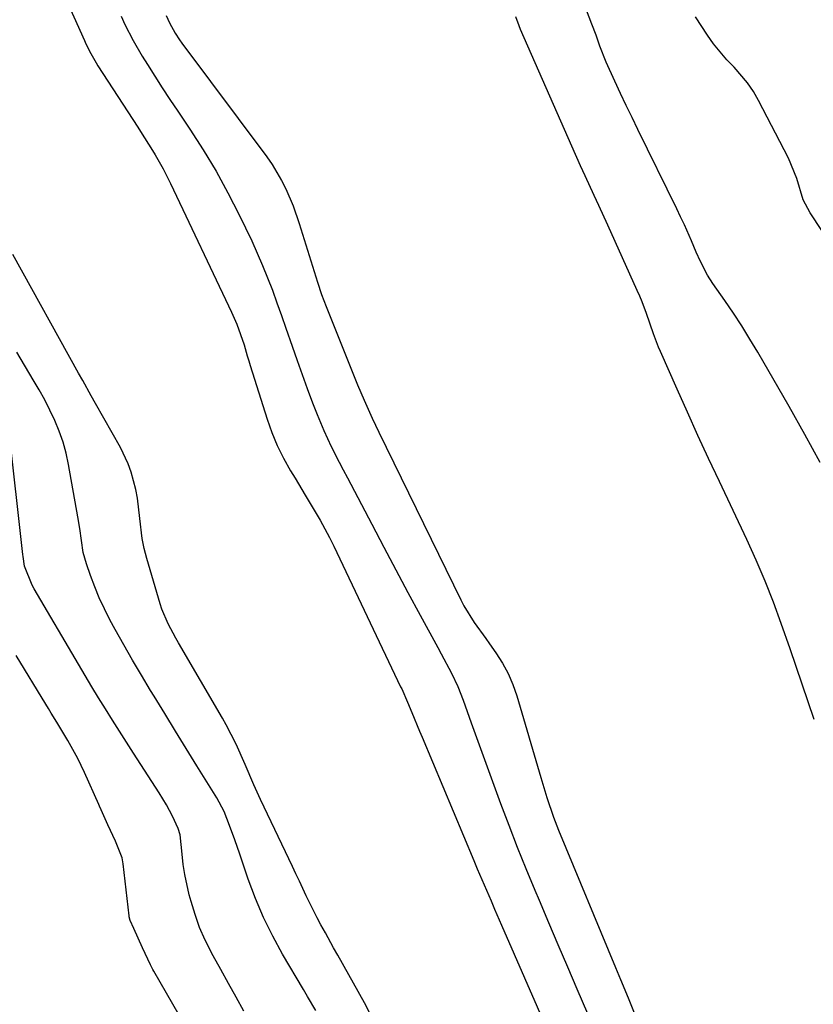
# Model space of a CAD drawing. Units: inches. Extents: x 1869705 to 1875104, y 453930 to 459332.
# Drawn here: x 1873713 to 1873891, y 457338 to 457559 of the extents above; entities that cross this region are included whole.
import ezdxf

# ---------------------------------------------------------------- set-up
doc = ezdxf.new("R2010")
doc.units = ezdxf.units.IN
doc.header["$MEASUREMENT"] = 0
doc.layers.add('1', color=7, linetype='Continuous')
doc.layers.add('7', color=7, linetype='Continuous')

msp = doc.modelspace()

# ---------------------------------------------------------------- linework, layer by layer
at = {"layer": '1', "color": 18}
for points in [[(1873713.36, 457585.93, 1648), (1873727.73, 457553.94, 1648), (1873728.07, 457553.2, 1648), (1873729.15, 457551.04, 1648), (1873730.35, 457548.94, 1648), (1873730.78, 457548.26, 1648), (1873739.74, 457534.5, 1648), (1873740.72, 457532.97, 1648), (1873742.66, 457529.88, 1648), (1873743.61, 457528.33, 1648), (1873745.42, 457525.17, 1648), (1873746.26, 457523.55, 1648), (1873747.06, 457521.91, 1648), (1873760.72, 457493, 1648), (1873761.91, 457490.3, 1648), (1873763.55, 457485.68, 1648), (1873764.28, 457483.22, 1648), (1873764.61, 457482.13, 1648), (1873764.95, 457481.05, 1648), (1873768.75, 457469.01, 1648), (1873769.82, 457466.01, 1648), (1873771.02, 457463.08, 1648), (1873772.42, 457460.23, 1648), (1873773.96, 457457.45, 1648), (1873774.99, 457455.74, 1648), (1873777.25, 457451.99, 1648), (1873778.39, 457450.11, 1648), (1873780.63, 457446.34, 1648), (1873782.71, 457442.49, 1648), (1873783.68, 457440.52, 1648), (1873798.68, 457408.99, 1648), (1873798.92, 457408.5, 1648), (1873800.26, 457405.51, 1648), (1873801.19, 457403.22, 1648), (1873802.91, 457399.03, 1648), (1873803.49, 457397.64, 1648), (1873815.1, 457369.97, 1648), (1873815.87, 457368.16, 1648), (1873817.42, 457364.53, 1648), (1873818.99, 457360.92, 1648), (1873819.77, 457359.11, 1648), (1873821.35, 457355.49, 1648), (1873834.49, 457325.33, 1648)], [(1873892.83, 457459.26, 1646), (1873889.39, 457465.57, 1646), (1873885.86, 457471.83, 1646), (1873878.83, 457484.03, 1646), (1873877.07, 457486.99, 1646), (1873875.25, 457489.93, 1646), (1873873.36, 457492.81, 1646), (1873871.42, 457495.66, 1646), (1873868.77, 457499.43, 1646), (1873867.53, 457501.35, 1646), (1873865.95, 457504.4, 1646), (1873865, 457506.48, 1646), (1873863.92, 457509.04, 1646), (1873862.35, 457512.64, 1646), (1873861.52, 457514.42, 1646), (1873860.68, 457516.19, 1646), (1873851.91, 457534.02, 1646), (1873850.61, 457536.71, 1646), (1873849.31, 457539.4, 1646), (1873848.04, 457542.11, 1646), (1873846.77, 457544.82, 1646), (1873844.84, 457549.07, 1646), (1873843.41, 457552.71, 1646), (1873842.53, 457555.17, 1646), (1873841.61, 457557.61, 1646), (1873839.76, 457562.37, 1646)], [(1873735.99, 457559.4, 1646), (1873736.84, 457557.56, 1646), (1873738.68, 457553.95, 1646), (1873740.72, 457550.44, 1646), (1873741.87, 457548.59, 1646), (1873743.53, 457545.96, 1646), (1873745.21, 457543.33, 1646), (1873746.92, 457540.73, 1646), (1873748.66, 457538.14, 1646), (1873751.4, 457534.09, 1646), (1873754.41, 457529.42, 1646), (1873757.29, 457524.68, 1646), (1873759.94, 457519.81, 1646), (1873762.46, 457514.86, 1646), (1873765.27, 457509, 1646), (1873766.53, 457506.27, 1646), (1873767.73, 457503.52, 1646), (1873768.85, 457500.74, 1646), (1873769.9, 457497.93, 1646), (1873770.91, 457495.1, 1646), (1873771.92, 457492.27, 1646), (1873772.92, 457489.44, 1646), (1873774.33, 457485.39, 1646), (1873775.45, 457482.21, 1646), (1873776.59, 457479.03, 1646), (1873777.75, 457475.87, 1646), (1873778.94, 457472.71, 1646), (1873779.93, 457470.09, 1646), (1873781.43, 457466.44, 1646), (1873783.12, 457462.88, 1646), (1873784.92, 457459.36, 1646), (1873785.83, 457457.61, 1646), (1873786.74, 457455.86, 1646), (1873792.2, 457445.43, 1646), (1873794.89, 457440.32, 1646), (1873797.6, 457435.22, 1646), (1873800.33, 457430.13, 1646), (1873803.07, 457425.05, 1646), (1873807.02, 457417.79, 1646), (1873807.8, 457416.35, 1646), (1873810.12, 457411.99, 1646), (1873811.54, 457409.03, 1646), (1873812.74, 457405.98, 1646), (1873814.55, 457400.85, 1646), (1873816.01, 457396.74, 1646), (1873817.49, 457392.63, 1646), (1873818.97, 457388.53, 1646), (1873820.47, 457384.43, 1646), (1873821.08, 457382.8, 1646), (1873822.93, 457377.9, 1646), (1873824.82, 457373.02, 1646), (1873826.79, 457368.17, 1646), (1873828.8, 457363.33, 1646), (1873829.76, 457361.08, 1646), (1873831.88, 457356.11, 1646), (1873833.99, 457351.14, 1646), (1873836.11, 457346.17, 1646), (1873838.23, 457341.2, 1646), (1873841.78, 457332.89, 1646)], [(1873746.09, 457559.59, 1644), (1873746.8, 457557.95, 1644), (1873748.07, 457555.59, 1644), (1873749.04, 457554.09, 1644), (1873749.56, 457553.37, 1644), (1873768.64, 457527.87, 1644), (1873769.84, 457526.16, 1644), (1873771.98, 457522.59, 1644), (1873772.92, 457520.72, 1644), (1873774.56, 457516.88, 1644), (1873775.93, 457512.93, 1644), (1873780.02, 457499.75, 1644), (1873780.93, 457497, 1644), (1873781.43, 457495.65, 1644), (1873781.95, 457494.3, 1644), (1873789.03, 457476.75, 1644), (1873790.48, 457473.29, 1644), (1873792.28, 457469.23, 1644), (1873793.8, 457466.06, 1644), (1873812.21, 457428.46, 1644), (1873812.89, 457427.16, 1644), (1873815.22, 457423.41, 1644), (1873817.79, 457419.8, 1644), (1873818.64, 457418.6, 1644), (1873820.08, 457416.57, 1644), (1873821.53, 457414.29, 1644), (1873822.83, 457411.94, 1644), (1873823.88, 457409.47, 1644), (1873824.77, 457406.92, 1644), (1873830.16, 457388.6, 1644), (1873830.6, 457387.11, 1644), (1873831.5, 457384.14, 1644), (1873832.96, 457379.72, 1644), (1873834.08, 457376.83, 1644), (1873846.89, 457346.01, 1644), (1873848.02, 457343.27, 1644), (1873849.72, 457339.15, 1644), (1873851.42, 457335.05, 1644)], [(1873891.49, 457401.65, 1644), (1873890.15, 457405.62, 1644), (1873888.81, 457409.58, 1644), (1873887.44, 457413.54, 1644), (1873886.06, 457417.5, 1644), (1873884.08, 457423.18, 1644), (1873882.32, 457427.96, 1644), (1873880.46, 457432.7, 1644), (1873878.46, 457437.38, 1644), (1873876.35, 457442.03, 1644), (1873870.21, 457455.05, 1644), (1873867.8, 457460.21, 1644), (1873865.41, 457465.37, 1644), (1873863.06, 457470.55, 1644), (1873860.73, 457475.74, 1644), (1873856.97, 457484.21, 1644), (1873856.55, 457485.18, 1644), (1873855.42, 457488.12, 1644), (1873853.83, 457492.73, 1644), (1873852.86, 457495.32, 1644), (1873852.34, 457496.59, 1644), (1873851.79, 457497.86, 1644), (1873845.18, 457512.53, 1644), (1873843.16, 457516.97, 1644), (1873842.14, 457519.19, 1644), (1873840.09, 457523.62, 1644), (1873839.07, 457525.84, 1644), (1873837.09, 457530.29, 1644), (1873825.62, 457556.41, 1644), (1873825.28, 457557.22, 1644), (1873824.52, 457559.3, 1644)], [(1873895.94, 457507.18, 1648), (1873890.6, 457515.32, 1648), (1873889.04, 457518.23, 1648), (1873887.59, 457522.97, 1648), (1873885.73, 457527.59, 1648), (1873879.02, 457540.52, 1648), (1873877.85, 457542.53, 1648), (1873876.55, 457544.46, 1648), (1873873.49, 457547.96, 1648), (1873871.87, 457549.65, 1648), (1873868.9, 457553.25, 1648), (1873867.56, 457555.17, 1648), (1873864.87, 457559.27, 1648)], [(1873756.12, 457322.93, 1642), (1873743.31, 457345.15, 1642), (1873743.09, 457345.55, 1642), (1873742.56, 457346.57, 1642), (1873740.8, 457350.38, 1642), (1873738.8, 457354.72, 1642), (1873738, 457356.55, 1642), (1873737.79, 457357.39, 1642), (1873737.76, 457357.6, 1642), (1873736.46, 457369.22, 1642), (1873736.22, 457370.56, 1642), (1873734.7, 457374.33, 1642), (1873732.96, 457378.03, 1642), (1873731.47, 457381.33, 1642), (1873731.12, 457382.15, 1642), (1873730.94, 457382.56, 1642), (1873727.77, 457389.71, 1642), (1873726.26, 457392.88, 1642), (1873724.03, 457396.92, 1642), (1873721.56, 457401.02, 1642), (1873720.3, 457403.06, 1642), (1873719.67, 457404.08, 1642), (1873719.05, 457405.1, 1642), (1873712.45, 457416.02, 1642)]]:
    msp.add_polyline3d(points, dxfattribs=at)
at = {"layer": '7', "color": 18}
for points in [[(1873791.81, 457335.77, 1648), (1873790.58, 457338.08, 1648), (1873784.59, 457348.74, 1648), (1873783.65, 457350.41, 1648), (1873781.8, 457353.74, 1648), (1873780.8, 457355.57, 1648), (1873779.94, 457357.17, 1648), (1873778.3, 457360.41, 1648), (1873777.51, 457362.05, 1648), (1873775.96, 457365.34, 1648), (1873775.19, 457366.98, 1648), (1873774.41, 457368.63, 1648), (1873767.25, 457383.66, 1648), (1873766.12, 457386.16, 1648), (1873765.75, 457386.99, 1648), (1873763.8, 457391.56, 1648), (1873761.76, 457396.07, 1648), (1873759.51, 457400.46, 1648), (1873758.69, 457401.9, 1648), (1873748.83, 457418.8, 1648), (1873748.23, 457419.85, 1648), (1873746.53, 457423.06, 1648), (1873745.13, 457426.4, 1648), (1873744.76, 457427.55, 1648), (1873741.74, 457437.78, 1648), (1873741.16, 457439.99, 1648), (1873740.69, 457442.22, 1648), (1873740.15, 457446.75, 1648), (1873739.66, 457451.29, 1648), (1873739.28, 457453.26, 1648), (1873738.24, 457457.13, 1648), (1873737.56, 457459.01, 1648), (1873735.83, 457462.62, 1648), (1873730.24, 457472.55, 1648), (1873729.28, 457474.25, 1648), (1873727.38, 457477.66, 1648), (1873726.43, 457479.36, 1648), (1873711.66, 457505.94, 1648)], [(1873779.68, 457336.32, 1646), (1873777.82, 457339.46, 1646), (1873776.89, 457341.03, 1646), (1873772.21, 457348.98, 1646), (1873769.98, 457353.05, 1646), (1873767.92, 457357.19, 1646), (1873766.13, 457361.46, 1646), (1873764.51, 457365.81, 1646), (1873762.62, 457371.38, 1646), (1873761.5, 457374.62, 1646), (1873760.32, 457377.83, 1646), (1873759.07, 457381.02, 1646), (1873757.43, 457384.09, 1646), (1873757.07, 457384.68, 1646), (1873752.97, 457391.27, 1646), (1873750.55, 457395.15, 1646), (1873748.15, 457399.04, 1646), (1873745.75, 457402.94, 1646), (1873743.37, 457406.85, 1646), (1873742.57, 457408.15, 1646), (1873740.53, 457411.55, 1646), (1873738.53, 457414.96, 1646), (1873736.58, 457418.4, 1646), (1873734.65, 457421.85, 1646), (1873733.47, 457424.02, 1646), (1873732.22, 457426.44, 1646), (1873731.07, 457428.89, 1646), (1873730.04, 457431.4, 1646), (1873729.1, 457433.94, 1646), (1873728.21, 457436.53, 1646), (1873727.49, 457439.12, 1646), (1873727.06, 457441.77, 1646), (1873726.72, 457444.45, 1646), (1873726.29, 457447.11, 1646), (1873724.2, 457458.86, 1646), (1873723.64, 457461.39, 1646), (1873722.97, 457463.87, 1646), (1873722.1, 457466.3, 1646), (1873721.12, 457468.69, 1646), (1873719.99, 457471.03, 1646), (1873718.82, 457473.34, 1646), (1873717.57, 457475.62, 1646), (1873716.27, 457477.86, 1646), (1873712.55, 457484.07, 1646)], [(1873763.5, 457336.2, 1644), (1873761.78, 457339.3, 1644), (1873760.07, 457342.4, 1644), (1873758.35, 457345.51, 1644), (1873756.65, 457348.61, 1644), (1873754.83, 457352.15, 1644), (1873753.58, 457354.96, 1644), (1873752.55, 457357.86, 1644), (1873751.65, 457360.81, 1644), (1873751.26, 457362.32, 1644), (1873750.27, 457366.83, 1644), (1873749.92, 457369.11, 1644), (1873749.65, 457371.41, 1644), (1873749.24, 457375.73, 1644), (1873748.76, 457377.21, 1644), (1873747.5, 457379.93, 1644), (1873746.14, 457382.46, 1644), (1873744.52, 457385.16, 1644), (1873738.74, 457394.09, 1644), (1873737.15, 457396.56, 1644), (1873735.57, 457399.03, 1644), (1873734, 457401.51, 1644), (1873732.45, 457403.99, 1644), (1873730.91, 457406.49, 1644), (1873729.38, 457408.99, 1644), (1873727.88, 457411.5, 1644), (1873726.39, 457414.03, 1644), (1873716.49, 457430.94, 1644), (1873716.04, 457431.75, 1644), (1873714.3, 457436.02, 1644), (1873713.97, 457438.22, 1644), (1873713.92, 457438.66, 1644), (1873710.76, 457466.81, 1644)]]:
    msp.add_polyline3d(points, dxfattribs=at)

doc.saveas('drawing.dxf')
